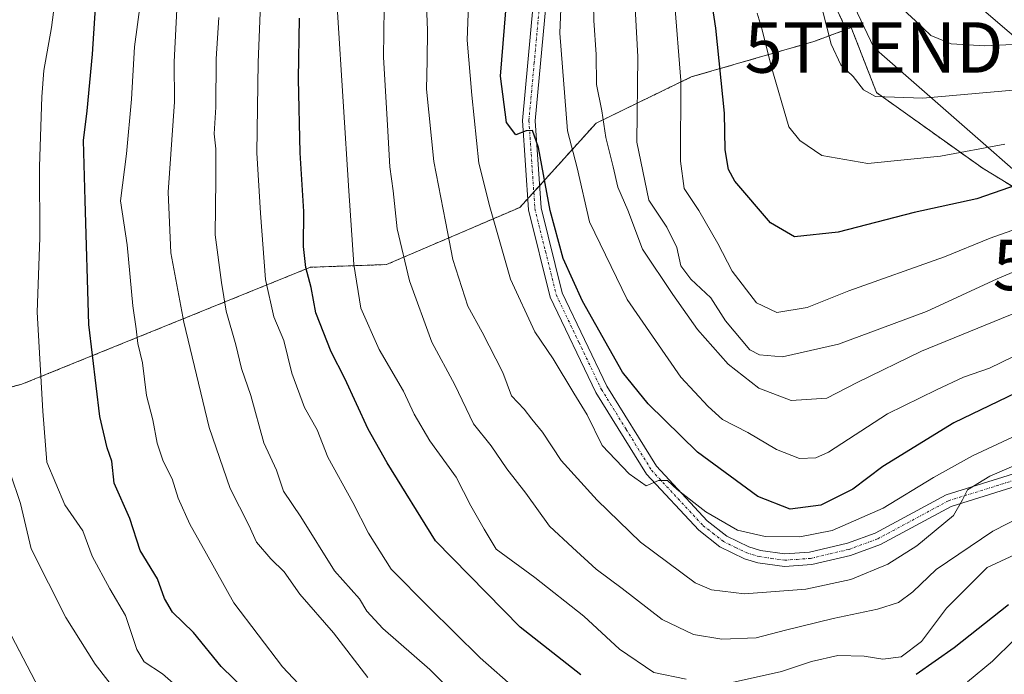
# Model space of a CAD drawing. Units: metres. Extents: x 606580 to 610002, y 4784790 to 4787158.
# Drawn here: x 608103 to 608298, y 4785249 to 4785378 of the extents above; entities that cross this region are included whole.
import ezdxf
from ezdxf.enums import TextEntityAlignment as Align

# ---------------------------------------------------------------- set-up
doc = ezdxf.new("R2010")
doc.units = ezdxf.units.M
doc.header["$MEASUREMENT"] = 0
doc.linetypes.add('TRAZO_Y_PUNTO', pattern=[1, 0.5, -0.25, 0, -0.25])
doc.linetypes.add('TRAZOS', pattern=[0.75, 0.5, -0.25])
doc.layers.get('0').update_dxf_attribs({"lineweight": 5})
for name, color, linetype, lineweight in [('Arbolado forestal', 92, 'TRAZOS', 0), ('Arbolado forestal CxS', 92, 'Continuous', 0), ('Camino', 19, 'Continuous', 0), ('Camino Cxs', 19, 'Continuous', 0), ('Camino eje', 39, 'TRAZO_Y_PUNTO', 13), ('Curva de nivel maestra', 36, 'Continuous', 30), ('Curva de nivel normal', 36, 'Continuous', 0), ('Pastizal CxS', 92, 'Continuous', 0), ('Tendido', 6, 'Continuous', 0), ('Torre de tendido puntual', 7, 'Continuous', 0)]:
    doc.layers.add(name, color=color, linetype=linetype, lineweight=lineweight)

# ---------------------------------------------------------------- blocks, each defined once
blk = doc.blocks.new('*U156')
at = {"layer": 'Arbolado forestal CxS', "color": 92, "linetype": 'Continuous', "lineweight": 0}
blk.add_polyline3d([(608260.75, 4785389.46, 259.89), (608266.8, 4785376.34, 261.42), (608260.38, 4785373.96, 258.46), (608236.16, 4785366.96, 246.13), (608217.32, 4785357.81, 233.33), (608202.25, 4785341.13, 223.15), (608175.88, 4785329.83, 208.1), (608160.81, 4785329.29, 200.27), (608103.76, 4785306.14, 167.8), (608069.86, 4785297.53, 150.96)], dxfattribs=at)
blk = doc.blocks.new('*U172')
at = {"layer": 'Curva de nivel normal', "color": 36, "linetype": 'Continuous', "lineweight": 0}
blk.add_polyline3d([(608303.48, 4785364.68, 260), (608281.95, 4785362.77, 260), (608272.59, 4785363.12, 260), (608270.22, 4785364.38, 260), (608268.15, 4785367.04, 260), (608265.76, 4785369.34, 260), (608263.82, 4785373.45, 260), (608261.44, 4785382.82, 260)], dxfattribs=at)
blk = doc.blocks.new('*U175')
at = {"layer": 'Curva de nivel normal', "color": 36, "linetype": 'Continuous', "lineweight": 0}
blk.add_polyline3d([(608298.2, 4785353.66, 255), (608285.43, 4785351.27, 255), (608271.06, 4785349.84, 255), (608261.98, 4785351.38, 255), (608257.61, 4785354.38, 255), (608255.48, 4785357.09, 255), (608251.98, 4785369.07, 255), (608250.17, 4785376.25, 255), (608249.2, 4785379.59, 255)], dxfattribs=at)
blk = doc.blocks.new('*U181')
at = {"layer": 'Curva de nivel normal', "color": 36, "linetype": 'Continuous', "lineweight": 0}
for points in [[(608300.02, 4785255.54, 195), (608295.71, 4785251.31, 195), (608290.82, 4785247.26, 195)], [(608201.59, 4785245.68, 195), (608194.37, 4785252, 195), (608184.24, 4785262.04, 195), (608176.82, 4785269.56, 195), (608172.29, 4785276.66, 195), (608169.2, 4785282.77, 195), (608164.26, 4785291.72, 195), (608162.16, 4785297.13, 195), (608159.67, 4785301.54, 195), (608157.16, 4785308.34, 195), (608155.58, 4785314.77, 195), (608153.6, 4785319.49, 195), (608151.94, 4785326.9, 195), (608150.97, 4785339.98, 195), (608150.23, 4785351.93, 195), (608150.48, 4785369.82, 195), (608150.97, 4785381.39, 195)]]:
    blk.add_polyline3d(points, dxfattribs=at)
blk = doc.blocks.new('*U195')
at = {"layer": 'Curva de nivel normal', "color": 36, "linetype": 'Continuous', "lineweight": 0}
blk.add_polyline3d([(608172.2, 4785248.12, 185), (608165.4, 4785256.96, 185), (608158.75, 4785264.6, 185), (608155.65, 4785268.99, 185), (608152.97, 4785271.61, 185), (608150.16, 4785274.91, 185), (608148.62, 4785278.26, 185), (608144.95, 4785285.52, 185), (608140.81, 4785297.56, 185), (608135.8, 4785318.4, 185), (608133.21, 4785332.14, 185), (608132.67, 4785344.13, 185), (608133.97, 4785362.01, 185), (608133.85, 4785369.94, 185), (608134.44, 4785381.6, 185)], dxfattribs=at)
blk = doc.blocks.new('*U196')
at = {"layer": 'Curva de nivel normal', "color": 36, "linetype": 'Continuous', "lineweight": 0}
blk.add_polyline3d([(608300.7, 4785516.16, 265), (608297.04, 4785507.74, 265), (608291.08, 4785494.17, 265), (608283.72, 4785475.27, 265), (608281.42, 4785470.47, 265), (608279.65, 4785469.83, 265), (608277.65, 4785466.97, 265), (608275.56, 4785460.47, 265), (608272.9, 4785452.31, 265), (608270.02, 4785437.3, 265), (608269.3, 4785428.44, 265), (608268.78, 4785418.23, 265), (608269.47, 4785404.2, 265), (608271.49, 4785393.16, 265), (608274.43, 4785385.04, 265), (608277.33, 4785380.94, 265), (608280.47, 4785378.08, 265), (608283.52, 4785375.14, 265), (608287.53, 4785373.49, 265), (608294.19, 4785373.14, 265), (608309.53, 4785373.81, 265)], dxfattribs=at)
blk = doc.blocks.new('*U199')
at = {"layer": 'Curva de nivel normal', "color": 36, "linetype": 'Continuous', "lineweight": 0}
blk.add_polyline3d([(608107.15, 4785245.88, 160), (608099.28, 4785260.88, 160)], dxfattribs=at)
blk = doc.blocks.new('*U203')
at = {"layer": 'Curva de nivel normal', "color": 36, "linetype": 'Continuous', "lineweight": 0}
for points in [[(608302.76, 4785273.66, 205), (608294.7, 4785269.9, 205), (608286.65, 4785261.82, 205), (608281.67, 4785255.25, 205), (608277.69, 4785252.21, 205), (608274.01, 4785251.71, 205), (608270.36, 4785252.3, 205), (608265.16, 4785252.46, 205), (608259.9, 4785251.26, 205), (608253.98, 4785249.28, 205), (608243.65, 4785246.98, 205)], [(608235.16, 4785247.76, 205), (608228.73, 4785249.12, 205), (608221.98, 4785253.69, 205), (608214.88, 4785260.26, 205), (608205.18, 4785267.9, 205), (608197.57, 4785273.52, 205), (608195.18, 4785277.46, 205), (608192.57, 4785282.05, 205), (608189.66, 4785287.73, 205), (608184.45, 4785294.92, 205), (608181.32, 4785300.25, 205), (608179.23, 4785304.76, 205), (608174.45, 4785313, 205), (608170.81, 4785321.19, 205), (608169.39, 4785329.86, 205), (608168.45, 4785344.41, 205), (608166.2, 4785379.8, 205)]]:
    blk.add_polyline3d(points, dxfattribs=at)
blk = doc.blocks.new('*U212')
at = {"layer": 'Curva de nivel normal', "color": 36, "linetype": 'Continuous', "lineweight": 0}
blk.add_polyline3d([(608232.85, 4785381.93, 245), (608234.06, 4785366.26, 245), (608234, 4785350.26, 245), (608234.76, 4785344.9, 245), (608237.68, 4785340.5, 245), (608241.39, 4785334, 245), (608244.24, 4785328.5, 245), (608249.06, 4785322.26, 245), (608253.07, 4785320.31, 245), (608259.09, 4785321.35, 245), (608267.32, 4785324.62, 245), (608286.23, 4785331.33, 245), (608295.3, 4785335.05, 245), (608302.9, 4785337.78, 245)], dxfattribs=at)
blk = doc.blocks.new('*U214')
at = {"layer": 'Curva de nivel normal', "color": 36, "linetype": 'Continuous', "lineweight": 0}
blk.add_polyline3d([(608139.98, 4785241.44, 170), (608131.57, 4785248.83, 170), (608127.94, 4785251.21, 170), (608126.47, 4785253.62, 170), (608124.25, 4785260.39, 170), (608121.15, 4785265.63, 170), (608117.64, 4785272.12, 170), (608115.83, 4785277.15, 170), (608112.28, 4785282.26, 170), (608108.72, 4785290.71, 170), (608107.93, 4785300.82, 170), (608106.81, 4785320.41, 170), (608107.32, 4785335.09, 170), (608107.21, 4785349.26, 170), (608107.71, 4785363.03, 170), (608108.1, 4785368.26, 170), (608109.62, 4785376.72, 170), (608110.86, 4785386.41, 170)], dxfattribs=at)
blk = doc.blocks.new('*U217')
at = {"layer": 'Curva de nivel normal', "color": 36, "linetype": 'Continuous', "lineweight": 0}
blk.add_polyline3d([(608123.74, 4785243.72, 165), (608118.28, 4785250.76, 165), (608112.46, 4785259.98, 165), (608105.56, 4785273.6, 165), (608103.49, 4785282.55, 165), (608101.44, 4785288.62, 165)], dxfattribs=at)
blk = doc.blocks.new('*U225')
at = {"layer": 'Curva de nivel normal', "color": 36, "linetype": 'Continuous', "lineweight": 0}
blk.add_polyline3d([(608191.36, 4785242.81, 190), (608184.46, 4785249.7, 190), (608175.18, 4785257.8, 190), (608171.98, 4785261.23, 190), (608170.5, 4785263.65, 190), (608165.59, 4785269.25, 190), (608158.95, 4785279.89, 190), (608155.5, 4785284.97, 190), (608154.09, 4785289.15, 190), (608151.61, 4785294.54, 190), (608149.03, 4785303.91, 190), (608147.22, 4785309.26, 190), (608146.07, 4785313.93, 190), (608144.14, 4785320.59, 190), (608143.23, 4785326.26, 190), (608141.98, 4785335.7, 190), (608142.14, 4785346.68, 190), (608142.11, 4785352.7, 190), (608141.79, 4785355.7, 190), (608142.11, 4785361, 190), (608142.21, 4785370.57, 190), (608142.69, 4785378.75, 190)], dxfattribs=at)
blk = doc.blocks.new('*U226')
at = {"layer": 'Curva de nivel normal', "color": 36, "linetype": 'Continuous', "lineweight": 0}
blk.add_polyline3d([(608301.65, 4785296.58, 220), (608291.8, 4785291.98, 220), (608284.03, 4785287.68, 220), (608274.08, 4785281.62, 220), (608264.01, 4785277.19, 220), (608257.64, 4785275.92, 220), (608250.8, 4785276, 220), (608245.31, 4785277.26, 220), (608239.02, 4785280.88, 220), (608233.36, 4785285.3, 220), (608231.45, 4785287.11, 220), (608229.65, 4785287.12, 220), (608227.24, 4785286.03, 220), (608223.84, 4785288.4, 220), (608218.52, 4785294.03, 220), (608215.54, 4785300.09, 220), (608212.91, 4785304.36, 220), (608208.87, 4785311.18, 220), (608205.24, 4785316.49, 220), (608200.37, 4785326.97, 220), (608196.32, 4785341.26, 220), (608194.11, 4785349.88, 220), (608192.73, 4785363.32, 220), (608191.82, 4785374.26, 220), (608192.69, 4785397.26, 220)], dxfattribs=at)
blk = doc.blocks.new('*U227')
at = {"layer": 'Curva de nivel normal', "color": 36, "linetype": 'Continuous', "lineweight": 0}
blk.add_polyline3d([(608306.69, 4785292.9, 215), (608295.22, 4785287.93, 215), (608290.78, 4785285.26, 215), (608289.78, 4785283.24, 215), (608288.02, 4785280.2, 215), (608280.78, 4785274.14, 215), (608275.03, 4785270.51, 215), (608267.74, 4785267.52, 215), (608258.8, 4785265.56, 215), (608246.68, 4785264.66, 215), (608240.15, 4785265.46, 215), (608236.95, 4785266.84, 215), (608226.14, 4785274.92, 215), (608217.51, 4785283.2, 215), (608210.44, 4785291.05, 215), (608206.7, 4785296.63, 215), (608204.65, 4785299.24, 215), (608203.1, 4785301.24, 215), (608200.58, 4785303.85, 215), (608198.89, 4785308.5, 215), (608194.81, 4785316.42, 215), (608191.99, 4785321.6, 215), (608188.96, 4785330.85, 215), (608187.51, 4785338.38, 215), (608185.22, 4785350.22, 215), (608183.8, 4785364.51, 215), (608183.94, 4785370.21, 215), (608183.96, 4785376.22, 215), (608183.63, 4785384.53, 215)], dxfattribs=at)
blk = doc.blocks.new('*U230')
at = {"layer": 'Curva de nivel normal', "color": 36, "linetype": 'Continuous', "lineweight": 0}
blk.add_polyline3d([(608299.76, 4785311.54, 230), (608295.14, 4785309.33, 230), (608289.97, 4785307.56, 230), (608284.65, 4785305.05, 230), (608274.98, 4785300.29, 230), (608263.32, 4785292.71, 230), (608260.81, 4785291.55, 230), (608257.58, 4785291.42, 230), (608252.99, 4785293.25, 230), (608247.36, 4785296.62, 230), (608242.31, 4785299.18, 230), (608239.48, 4785301.74, 230), (608234.11, 4785307.55, 230), (608223.49, 4785322.9, 230), (608216.02, 4785338.3, 230), (608213.59, 4785349, 230), (608211.68, 4785356.32, 230), (608210.13, 4785375.59, 230), (608210.76, 4785390.01, 230)], dxfattribs=at)
blk = doc.blocks.new('*U245')
at = {"layer": 'Curva de nivel normal', "color": 36, "linetype": 'Continuous', "lineweight": 0}
blk.add_polyline3d([(608305.87, 4785330.9, 240), (608296.65, 4785327.02, 240), (608282.65, 4785320.56, 240), (608265.28, 4785314.1, 240), (608254.18, 4785311.56, 240), (608249.63, 4785311.95, 240), (608247.73, 4785312.98, 240), (608242.92, 4785318.7, 240), (608240, 4785323.26, 240), (608236.06, 4785326.93, 240), (608234.08, 4785329.58, 240), (608233.28, 4785333.19, 240), (608231.29, 4785337.26, 240), (608227.73, 4785342.6, 240), (608225.37, 4785354.02, 240), (608225.59, 4785370.96, 240), (608224.52, 4785390.47, 240)], dxfattribs=at)
blk = doc.blocks.new('*U248')
at = {"layer": 'Curva de nivel normal', "color": 36, "linetype": 'Continuous', "lineweight": 0}
blk.add_polyline3d([(608175.62, 4785395.32, 210), (608175.3, 4785370.88, 210), (608176.06, 4785357.4, 210), (608176.56, 4785349.14, 210), (608177.19, 4785344.4, 210), (608177.98, 4785336.92, 210), (608180.42, 4785326.59, 210), (608184.83, 4785314.44, 210), (608189.4, 4785306, 210), (608193.06, 4785298.29, 210), (608196.58, 4785293.96, 210), (608199.7, 4785289.4, 210), (608203.4, 4785284.58, 210), (608208.08, 4785278.08, 210), (608212.66, 4785273.85, 210), (608217.34, 4785269.52, 210), (608222.51, 4785265.71, 210), (608230.4, 4785259.58, 210), (608236.62, 4785256.6, 210), (608242.17, 4785255.68, 210), (608248.98, 4785255.95, 210), (608254.77, 4785257.49, 210), (608264.19, 4785259.81, 210), (608273.01, 4785261.62, 210), (608277.15, 4785262.98, 210), (608280, 4785265.08, 210), (608284.61, 4785269.51, 210), (608295.79, 4785277.04, 210), (608319.03, 4785288.96, 210)], dxfattribs=at)
blk = doc.blocks.new('*U249')
at = {"layer": 'Curva de nivel normal', "color": 36, "linetype": 'Continuous', "lineweight": 0}
blk.add_polyline3d([(608304, 4785321.77, 235), (608281.68, 4785312.7, 235), (608268.98, 4785306.46, 235), (608262.98, 4785303.39, 235), (608255.94, 4785302.93, 235), (608249.49, 4785305.34, 235), (608243.48, 4785310.09, 235), (608237.37, 4785316.98, 235), (608232.49, 4785323.92, 235), (608226.52, 4785332.89, 235), (608223.58, 4785340.61, 235), (608221.65, 4785345.16, 235), (608220.73, 4785349.18, 235), (608219.27, 4785355, 235), (608218.45, 4785360.28, 235), (608217.4, 4785365.43, 235), (608217.37, 4785371.42, 235), (608216.86, 4785378.13, 235), (608216.76, 4785384.71, 235)], dxfattribs=at)
blk = doc.blocks.new('*U255')
at = {"layer": 'Curva de nivel maestra', "color": 36, "linetype": 'Continuous', "lineweight": 30}
for points in [[(608298.87, 4785262.52, 200), (608288.12, 4785253.95, 200), (608280.65, 4785248.7, 200)], [(608214.28, 4785248.66, 200), (608202.32, 4785258.07, 200), (608185.57, 4785275.18, 200), (608175.98, 4785290.61, 200), (608172.25, 4785297.26, 200), (608167.63, 4785307.26, 200), (608164.9, 4785312.59, 200), (608161.91, 4785320.26, 200), (608160.94, 4785325.28, 200), (608159.91, 4785329.26, 200), (608159.47, 4785333.4, 200), (608159.54, 4785340.32, 200), (608158.77, 4785351.96, 200), (608158.49, 4785366.59, 200), (608158.67, 4785378.59, 200)]]:
    blk.add_polyline3d(points, dxfattribs=at)
blk = doc.blocks.new('*U262')
at = {"layer": 'Curva de nivel maestra', "color": 36, "linetype": 'Continuous', "lineweight": 30}
blk.add_polyline3d([(608316.15, 4785312.02, 225), (608288.1, 4785298.5, 225), (608274.03, 4785289.85, 225), (608268.14, 4785285.35, 225), (608261.77, 4785282.24, 225), (608255.74, 4785281.44, 225), (608249.32, 4785283.94, 225), (608237.4, 4785292.67, 225), (608227.63, 4785302.24, 225), (608222.58, 4785308.52, 225), (608214.65, 4785322.6, 225), (608210.84, 4785331.02, 225), (608208.26, 4785340.52, 225), (608205.95, 4785353.02, 225), (608204.78, 4785356.33, 225), (608203.47, 4785356.28, 225), (608201.46, 4785355.48, 225), (608199.63, 4785357.95, 225), (608198.42, 4785367.11, 225), (608199.46, 4785380.05, 225)], dxfattribs=at)
blk = doc.blocks.new('*U266')
at = {"layer": 'Curva de nivel maestra', "color": 36, "linetype": 'Continuous', "lineweight": 30}
blk.add_polyline3d([(608150.7, 4785242.99, 175), (608143.14, 4785250.31, 175), (608137.7, 4785257, 175), (608133.53, 4785261.02, 175), (608131.94, 4785263.73, 175), (608130.58, 4785267.63, 175), (608127.12, 4785273.26, 175), (608125.1, 4785279.59, 175), (608122, 4785286.59, 175), (608121.52, 4785290.93, 175), (608120.61, 4785293.59, 175), (608119.18, 4785299.75, 175), (608117.02, 4785317.98, 175), (608116.26, 4785342.53, 175), (608115.93, 4785354.37, 175), (608116.68, 4785360.26, 175), (608117.73, 4785371.44, 175), (608118.94, 4785389.86, 175)], dxfattribs=at)
blk = doc.blocks.new('*U269')
at = {"layer": 'Curva de nivel maestra', "color": 36, "linetype": 'Continuous', "lineweight": 30}
blk.add_polyline3d([(608302.3, 4785346.21, 250), (608292.63, 4785342.83, 250), (608280.25, 4785340.12, 250), (608265.22, 4785336.21, 250), (608256.54, 4785335.34, 250), (608251.8, 4785338.1, 250), (608244.78, 4785346.32, 250), (608243.52, 4785348.67, 250), (608242.87, 4785352.54, 250), (608242.71, 4785359.82, 250), (608241.01, 4785376.62, 250), (608240.19, 4785381.81, 250)], dxfattribs=at)
blk = doc.blocks.new('5TTEND')
blk.add_text('5TTEND', height=10).set_placement((0, 0), align=Align.MIDDLE_CENTER)

msp = doc.modelspace()

# ---------------------------------------------------------------- linework, layer by layer
at = {"layer": 'Arbolado forestal', "color": 92, "linetype": 'TRAZOS', "lineweight": 0}
for points in [[(608198.15, 4785528.54, 200.97), (608205.03, 4785517.45, 209.05), (608213.31, 4785496.37, 220.72), (608223.1, 4785481.31, 230.35), (608227.62, 4785470.77, 234.71), (608228.31, 4785468.65, 235.29), (608228.88, 4785466.89, 235.96), (608229.45, 4785465.11, 236.84), (608236.65, 4785442.92, 246.14), (608248.7, 4785419.58, 252.67), (608260.75, 4785389.46, 259.89), (608266.8, 4785376.34, 261.42)], [(608069.86, 4785297.53, 150.96), (608103.76, 4785306.14, 167.8), (608160.81, 4785329.29, 200.27), (608175.88, 4785329.83, 208.1), (608202.25, 4785341.13, 223.15), (608203.84, 4785342.88, 223.6), (608205, 4785344.17, 223.87), (608206.17, 4785345.46, 224.09), (608217.32, 4785357.81, 233.33), (608236.16, 4785366.96, 246.13), (608260.38, 4785373.96, 258.46), (608266.8, 4785376.34, 261.42)], [(608069.86, 4785297.53, 150.96), (608103.76, 4785306.14, 167.8), (608160.81, 4785329.29, 200.27), (608175.88, 4785329.83, 208.1), (608202.25, 4785341.13, 223.15), (608203.84, 4785342.88, 223.6), (608205, 4785344.17, 223.87), (608206.17, 4785345.46, 224.09), (608217.32, 4785357.81, 233.33), (608236.16, 4785366.96, 246.13), (608260.38, 4785373.96, 258.46), (608266.8, 4785376.34, 261.42)], [(608266.8, 4785376.34, 261.42), (608267.8, 4785376.71, 261.6), (608272.8, 4785363.87, 260.17), (608293.88, 4785348.81, 252.66), (608311.2, 4785338.27, 242.63), (608329.27, 4785326.97, 231.15), (608354.87, 4785308.91, 214.81), (608368.12, 4785296.79, 205.62), (608369.85, 4785295.21, 205.03), (608371.58, 4785293.62, 204.25), (608381.22, 4785284.81, 200.31), (608407.57, 4785260.72, 182.21), (608428.65, 4785241.9, 171.95)]]:
    msp.add_polyline3d(points, dxfattribs=at)
at = {"layer": 'Arbolado forestal CxS', "color": 92, "linetype": 'Continuous', "lineweight": 0}
msp.add_polyline3d([(608069.86, 4785297.53, 150.96), (608103.76, 4785306.14, 167.8), (608160.81, 4785329.29, 200.27), (608175.88, 4785329.83, 208.1), (608202.25, 4785341.13, 223.15), (608217.32, 4785357.81, 233.33), (608236.16, 4785366.96, 246.13), (608260.38, 4785373.96, 258.46), (608266.8, 4785376.34, 261.42), (608267.8, 4785376.71, 261.6), (608272.8, 4785363.86, 260.17), (608293.88, 4785348.81, 252.66), (608311.2, 4785338.27, 242.63), (608329.27, 4785326.97, 231.15), (608354.87, 4785308.9, 214.81), (608381.22, 4785284.81, 200.31), (608407.57, 4785260.72, 182.21), (608428.65, 4785241.9, 171.95)], dxfattribs=at)
at = {"layer": 'Camino', "color": 19, "linetype": 'Continuous', "lineweight": 0}
for points in [[(608311.75, 4785289.52, 211.95), (608287.53, 4785281.93, 214.8), (608273.55, 4785274.41, 216.91), (608267.66, 4785272.25, 217.04), (608259.98, 4785270.45, 217.47), (608254.6, 4785270.06, 217.82), (608249.29, 4785270.8, 218.03), (608246.65, 4785271.61, 218.1), (608241.83, 4785273.96, 218.75), (608237.62, 4785277.26, 218.91), (608227.28, 4785288.38, 220.21), (608217.28, 4785304.52, 221.48), (608208.27, 4785323.38, 222.8), (608203.99, 4785340.67, 223.36), (608202.78, 4785358.31, 225.14), (608204.89, 4785381.3, 227.52)], [(608207.36, 4785380.94, 228.39), (608205.29, 4785358.28, 225.27), (608206.47, 4785341.06, 223.78), (608210.63, 4785324.23, 223.05), (608219.48, 4785305.73, 222.14), (608229.28, 4785289.9, 220.81), (608239.31, 4785279.11, 219.32), (608243.17, 4785276.09, 219.27), (608247.57, 4785273.94, 218.65), (608249.83, 4785273.25, 218.23), (608254.68, 4785272.58, 217.95), (608259.53, 4785272.92, 217.75), (608267.06, 4785274.69, 218.21), (608272.52, 4785276.69, 217.39), (608286.55, 4785284.24, 215.81), (608311.12, 4785291.94, 212.49)]]:
    msp.add_polyline3d(points, dxfattribs=at)
at = {"layer": 'Camino Cxs', "color": 19, "linetype": 'Continuous', "lineweight": 0}
for points in [[(608311.75, 4785289.52, 211.95), (608287.53, 4785281.93, 214.8), (608273.55, 4785274.41, 216.91), (608267.66, 4785272.25, 217.04), (608259.98, 4785270.45, 217.47), (608254.6, 4785270.06, 217.82), (608249.29, 4785270.8, 218.03), (608246.65, 4785271.61, 218.1), (608241.83, 4785273.96, 218.75), (608237.62, 4785277.26, 218.91), (608227.28, 4785288.38, 220.21), (608217.28, 4785304.52, 221.48), (608208.27, 4785323.38, 222.8), (608203.99, 4785340.67, 223.36), (608202.78, 4785358.31, 225.14), (608204.89, 4785381.3, 227.52)], [(608207.36, 4785380.94, 228.39), (608205.29, 4785358.28, 225.27), (608206.47, 4785341.06, 223.78), (608210.63, 4785324.23, 223.05), (608219.48, 4785305.73, 222.14), (608229.28, 4785289.9, 220.81), (608239.31, 4785279.11, 219.32), (608243.17, 4785276.09, 219.27), (608247.57, 4785273.94, 218.65), (608249.83, 4785273.25, 218.23), (608254.68, 4785272.58, 217.95), (608259.53, 4785272.92, 217.75), (608267.06, 4785274.69, 218.21), (608272.52, 4785276.69, 217.39), (608286.55, 4785284.24, 215.81), (608311.12, 4785291.94, 212.49)]]:
    msp.add_polyline3d(points, dxfattribs=at)
at = {"layer": 'Camino eje', "color": 39, "linetype": 'TRAZO_Y_PUNTO', "lineweight": 13}
msp.add_polyline3d([(608206.13, 4785381.12, 227.82), (608205.09, 4785369.79, 226.6), (608204.04, 4785358.3, 225.2), (608205.23, 4785340.87, 223.57), (608207.31, 4785332.45, 223.61), (608209.45, 4785323.81, 222.9), (608213.96, 4785314.38, 222.18), (608218.38, 4785305.13, 221.76), (608223.28, 4785297.21, 221.32), (608228.28, 4785289.14, 220.44), (608238.47, 4785278.19, 219), (608240.4, 4785276.68, 218.92), (608242.5, 4785275.03, 218.93), (608244.91, 4785273.85, 218.68), (608247.11, 4785272.78, 218.29), (608249.56, 4785272.03, 218.14), (608251.99, 4785271.69, 218.08), (608254.64, 4785271.32, 217.88), (608257.07, 4785271.49, 217.73), (608259.76, 4785271.69, 217.61), (608263.6, 4785272.59, 217.49), (608267.36, 4785273.47, 217.5), (608273.04, 4785275.55, 217.14), (608287.04, 4785283.09, 215.17), (608311.44, 4785290.73, 212.19)], dxfattribs=at)
at = {"layer": 'Curva de nivel normal', "color": 36, "linetype": 'Continuous', "lineweight": 0}
msp.add_polyline3d([(608128.05, 4785388.24, 180), (608126, 4785372.93, 180), (608125.45, 4785362.59, 180), (608124.48, 4785351.73, 180), (608123.24, 4785342.47, 180), (608124.58, 4785333.74, 180), (608125.7, 4785321.64, 180), (608126.35, 4785317.08, 180), (608126.72, 4785314.18, 180), (608127.6, 4785310.41, 180), (608128.4, 4785303.93, 180), (608129.63, 4785299.07, 180), (608130.54, 4785294.46, 180), (608131.67, 4785290.94, 180), (608133.49, 4785287.42, 180), (608134.7, 4785283.63, 180), (608136.95, 4785278.48, 180), (608140.25, 4785272.57, 180), (608145.69, 4785262.89, 180), (608155.29, 4785250.23, 180), (608160.62, 4785244.55, 180)], dxfattribs=at)
at = {"layer": 'Pastizal CxS', "color": 92, "linetype": 'Continuous', "lineweight": 0}
for points in [[(608198.15, 4785528.54, 200.97), (608205.03, 4785517.45, 209.05), (608213.31, 4785496.37, 220.72), (608223.1, 4785481.31, 230.35), (608227.62, 4785470.77, 234.71), (608228.31, 4785468.65, 235.29), (608228.88, 4785466.89, 235.96), (608229.45, 4785465.11, 236.84), (608236.65, 4785442.92, 246.14), (608248.7, 4785419.58, 252.67), (608260.75, 4785389.46, 259.89), (608266.8, 4785376.34, 261.42)], [(608311.2, 4785338.27, 242.63), (608293.88, 4785348.81, 252.66), (608272.8, 4785363.86, 260.17), (608267.8, 4785376.71, 261.6), (608266.8, 4785376.34, 261.42), (608260.75, 4785389.46, 259.89)], [(608266.8, 4785376.34, 261.42), (608267.8, 4785376.71, 261.6), (608272.8, 4785363.87, 260.17), (608293.88, 4785348.81, 252.66), (608311.2, 4785338.27, 242.63), (608329.27, 4785326.97, 231.15), (608354.87, 4785308.91, 214.81), (608368.12, 4785296.79, 205.62), (608369.85, 4785295.21, 205.03), (608371.58, 4785293.62, 204.25), (608381.22, 4785284.81, 200.31), (608407.57, 4785260.72, 182.21), (608428.65, 4785241.9, 171.95)]]:
    msp.add_polyline3d(points, dxfattribs=at)
at = {"layer": 'Tendido', "color": 6, "linetype": 'Continuous', "lineweight": 0}
for points in [[(608752.62, 4784824.35, 118.43), (608682.54, 4785023.5, 194.73), (608485.6, 4785190.71, 184.79), (608321.39, 4785329.75, 235.03), (608272.28, 4785372.79, 261.9), (608224.89, 4785472.55, 233.1), (608133.92, 4785664.66, 170.26), (607976.95, 4785996.28, 183.48), (607909.3, 4786138.06, 260.92), (607876.72, 4786202.43, 279.32), (607825.28, 4786413.51, 202.38), (607740.8, 4786752.61, 170.87), (607708.46, 4786886.41, 178.63), (607673.03, 4787026.19, 170.14), (607714.23, 4787121.97, 148.57)], [(608784.79, 4784824.87, 142.75), (608700.14, 4785032.7, 205.07), (608502.05, 4785202.13, 191.45), (608289.48, 4785384.06, 269.13), (608152.96, 4785671.07, 179.77), (607898.56, 4786201.69, 288.3), (607831.99, 4786225.25, 257.76), (607209.11, 4786439.84, 184.95), (606869.39, 4786365.22, 234.08), (606705.46, 4786401.09, 191.97), (606587.51, 4786646.93, 69.21)]]:
    msp.add_polyline3d(points, dxfattribs=at)

# ---------------------------------------------------------------- block references
at = {"layer": 'Arbolado forestal CxS', "color": 92, "linetype": 'Continuous', "lineweight": 0}
msp.add_blockref('*U156', (0, 0), dxfattribs=at)
at = {"layer": 'Curva de nivel maestra', "color": 36, "linetype": 'Continuous', "lineweight": 30}
for name in ['*U269', '*U262', '*U266', '*U255']:
    msp.add_blockref(name, (0, 0), dxfattribs=at)
at = {"layer": 'Curva de nivel normal', "color": 36, "linetype": 'Continuous', "lineweight": 0}
for name in ['*U175', '*U172', '*U196', '*U227', '*U226', '*U230', '*U245', '*U212', '*U199', '*U214', '*U225', '*U181', '*U248', '*U217', '*U195', '*U203', '*U249']:
    msp.add_blockref(name, (0, 0), dxfattribs=at)
at = {"layer": 'Torre de tendido puntual', "linetype": 'Continuous', "lineweight": 0}
for p in [(608272.28, 4785372.79, 261.86), (608321.39, 4785329.75, 235.22)]:
    msp.add_blockref('5TTEND', p, dxfattribs=at)

doc.saveas('drawing.dxf')
